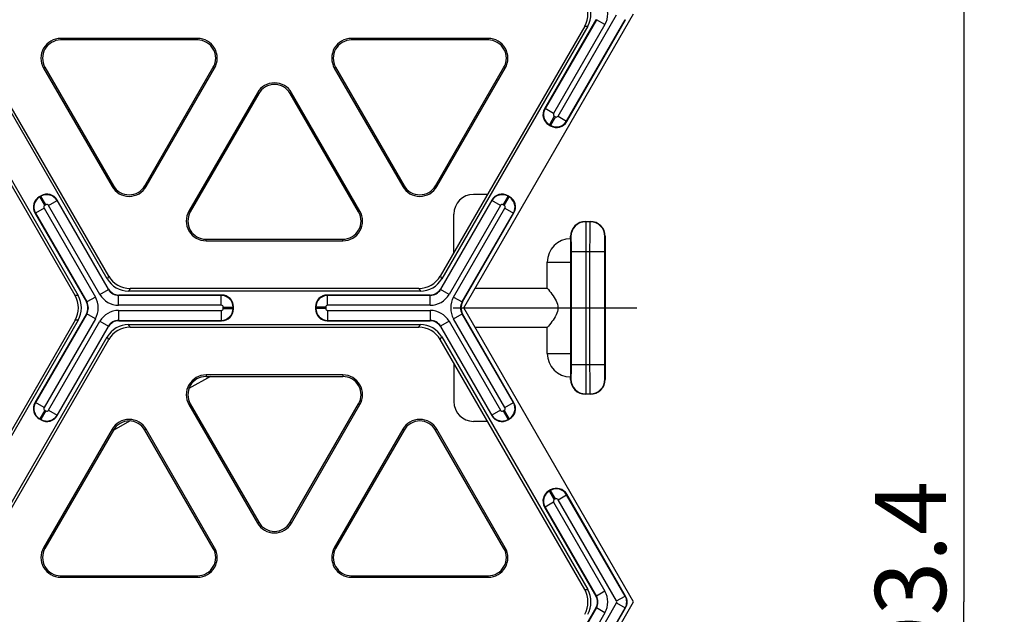
# Model space of a CAD drawing. Units: millimetres. Extents: x 0 to 1188, y 0 to 840.
# Drawn here: x 691 to 788, y 409 to 467 of the extents above; entities that cross this region are included whole.
import ezdxf
from ezdxf.enums import TextEntityAlignment as Align

# ---------------------------------------------------------------- set-up
doc = ezdxf.new("R2010")
doc.units = ezdxf.units.MM
doc.header["$LTSCALE"] = 65.34
doc.linetypes.add('CENTER', pattern=[0.6, 0.375, -0.075, 0.075, -0.075])
doc.layers.get('0').update_dxf_attribs({"linetype": 'CONTINUOUS'})
for name, color, linetype in [('02___PRT_ALL_AXES', 7, 'CONTINUOUS'), ('06___PRT_ALL_SURFS', 7, 'CONTINUOUS'), ('DIMS', 7, 'CONTINUOUS')]:
    doc.layers.add(name, color=color, linetype=linetype)
doc.styles.add('TEXTSTYLE_2', font='t-flexa.ttf')
doc.dimstyles.new('DIMSTYLE_1', dxfattribs={"dimtxt": 7, "dimasz": 7, "dimexe": 0.18, "dimexo": 0.0625, "dimgap": 0.09, "dimtad": 1, "dimdec": 1, "dimdsep": 46, "dimtxsty": 'TEXTSTYLE_2', "dimblk": '_FILLED', "dimblk1": '_FILLED', "dimblk2": '_FILLED', "dimcen": 0.09, "dimclrt": 5, "dimadec": 0, "dimazin": 0, "dimtp": 0.5, "dimtm": 0.5, "dimtfac": 1, "dimtdec": 1, "dimtofl": 0, "dimtmove": 0, "dimatfit": 3, "dimldrblk": '_FILLED', "dimfxl": 1, "dimtolj": 1, "dimarcsym": 0})

# ---------------------------------------------------------------- blocks, each defined once
blk = doc.blocks.new('_FILLED')
at = {"color": 0, "linetype": 'ByBlock'}
blk.add_solid([(0, 0), (-1, 0.286), (-1, -0.286)], dxfattribs=at)
blk = doc.blocks.new('*D5')
at = {"layer": 'DIMS', "color": 2, "linetype": 'Continuous'}
for p, q in [((734.183, 556.622), (788.452, 556.622)), ((784.452, 556.622), (784.452, 409.902)), ((784.452, 263.183), (784.452, 409.902)), ((734.183, 263.183), (788.452, 263.183))]:
    blk.add_line(p, q, dxfattribs=at)
at = {"layer": 'DIMS', "color": 2, "linetype": 'Continuous', "xscale": 7, "yscale": 7, "zscale": 7}
for p, rotation in [((784.452, 556.622), 90), ((784.452, 263.183), 270)]:
    blk.add_blockref('_FILLED', p, dxfattribs=dict(at, rotation=rotation))
at = {"layer": 'DIMS', "color": 5, "linetype": 'Continuous', "style": 'TEXTSTYLE_2'}
blk.add_text('293.4', height=7, rotation=90, dxfattribs=at).set_placement((782.702, 409.902), align=Align.CENTER)

msp = doc.modelspace()

# ---------------------------------------------------------------- linework, layer by layer
at = {"color": 7, "linetype": 'Continuous'}
for p, q in [((735.138, 438.915), (751.889, 467.928)), ((748.179, 467.344), (743.111, 458.565)), ((745.303, 457.299), (751.102, 467.344)), ((747.07, 466.711), (732.827, 442.042)), ((743.538, 456.97), (743.707, 456.872)), ((693.456, 449.972), (693.286, 449.874)), ((737.486, 450.112), (736.112, 450.112)), ((739.667, 449.874), (739.498, 449.972)), ((700.12, 440.765), (695.051, 449.544)), ((737.902, 449.544), (732.834, 440.765)), ((692.859, 448.278), (697.927, 439.5)), ((734.165, 444.359), (734.165, 448.164)), ((735.026, 439.499), (740.094, 448.278)), ((747.145, 447.434), (747.632, 447.434)), ((745.684, 445.73), (745.684, 445.974)), ((749.092, 445.974), (749.092, 431.857)), ((743.372, 440.863), (743.372, 443.418)), ((736.263, 440.863), (743.372, 440.863)), ((711.268, 440.181), (701.131, 440.181)), ((731.822, 440.181), (721.685, 440.181)), ((712.436, 438.818), (712.436, 439.013)), ((720.517, 439.013), (720.517, 438.818)), ((751.889, 409.902), (735.138, 438.915)), ((697.927, 438.332), (692.858, 429.552)), ((740.094, 429.552), (735.026, 438.331)), ((695.051, 428.287), (700.119, 437.066)), ((701.131, 437.65), (711.268, 437.65)), ((702.087, 437.26), (730.866, 437.26)), ((721.685, 437.65), (731.822, 437.65)), ((732.834, 437.066), (737.902, 428.287)), ((743.372, 436.968), (736.263, 436.968)), ((743.372, 434.412), (743.372, 436.968)), ((685.589, 411.119), (699.979, 436.043)), ((747.07, 411.119), (732.827, 435.788)), ((734.165, 433.471), (734.165, 429.666)), ((710.172, 432.142), (708.046, 430.964)), ((709.731, 432.142), (723.222, 432.142)), ((745.684, 431.857), (745.684, 432.1)), ((747.632, 430.396), (747.145, 430.396)), ((693.455, 427.859), (693.286, 427.957)), ((702.261, 427.757), (700.561, 426.814)), ((737.486, 427.719), (736.112, 427.719)), ((739.498, 427.859), (739.667, 427.957)), ((700.589, 426.864), (693.844, 415.181)), ((743.707, 420.959), (743.538, 420.861)), ((751.102, 410.486), (745.303, 420.531)), ((743.111, 419.266), (748.179, 410.486)), ((735.138, 380.89), (751.889, 409.902)), ((748.179, 409.318), (743.111, 400.539)), ((745.303, 399.274), (751.102, 409.318))]:
    msp.add_line(p, q, dxfattribs=at)
at = {"color": 9, "linetype": 'Continuous'}
for p, q in [((748.221, 467.344), (743.16, 458.578)), ((744.447, 457.836), (750.217, 467.831)), ((745.289, 457.349), (751.06, 467.344)), ((748.179, 467.344), (748.221, 467.344)), ((749.064, 466.858), (748.221, 467.344)), ((751.06, 467.344), (751.102, 467.344)), ((749.064, 466.858), (744.003, 458.092)), ((743.16, 458.578), (743.111, 458.565)), ((744.003, 458.092), (743.16, 458.578)), ((744.074, 457.826), (743.588, 456.983)), ((744.181, 457.765), (743.694, 456.922)), ((744.074, 457.826), (744.181, 457.765)), ((744.447, 457.836), (745.289, 457.349)), ((745.289, 457.349), (745.303, 457.299)), ((743.588, 456.983), (743.538, 456.97)), ((743.588, 456.983), (743.694, 456.922)), ((743.694, 456.922), (743.707, 456.872)), ((693.336, 449.861), (693.286, 449.874)), ((693.442, 449.922), (693.336, 449.861)), ((693.823, 449.018), (693.336, 449.861)), ((693.442, 449.922), (693.456, 449.972)), ((693.929, 449.079), (693.442, 449.922)), ((739.024, 449.079), (739.511, 449.922)), ((739.131, 449.018), (739.617, 449.861)), ((739.511, 449.922), (739.498, 449.972)), ((739.617, 449.861), (739.511, 449.922)), ((739.617, 449.861), (739.667, 449.874)), ((693.751, 448.752), (692.908, 448.265)), ((693.751, 448.752), (698.812, 439.986)), ((693.929, 449.079), (693.823, 449.018)), ((694.195, 449.008), (695.038, 449.494)), ((699.256, 440.242), (694.195, 449.008)), ((695.038, 449.494), (695.051, 449.544)), ((700.099, 440.729), (695.038, 449.494)), ((737.916, 449.494), (732.855, 440.729)), ((738.758, 449.008), (733.697, 440.242)), ((734.141, 439.986), (739.202, 448.752)), ((737.916, 449.494), (737.902, 449.544)), ((738.758, 449.008), (737.916, 449.494)), ((739.131, 449.018), (739.024, 449.079)), ((739.202, 448.752), (740.045, 448.265)), ((692.908, 448.265), (692.859, 448.278)), ((692.908, 448.265), (697.969, 439.5)), ((734.984, 439.499), (740.045, 448.265)), ((740.045, 448.265), (740.094, 448.278)), ((747.145, 447.434), (747.17, 447.409)), ((747.606, 447.409), (747.17, 447.409)), ((747.606, 447.409), (747.632, 447.434)), ((745.684, 445.974), (745.71, 445.948)), ((749.066, 445.948), (749.092, 445.974)), ((745.723, 444.488), (749.054, 444.488)), ((745.723, 444.488), (745.723, 433.343)), ((747.183, 444.488), (747.183, 433.343)), ((747.593, 433.343), (747.593, 444.488)), ((749.054, 433.343), (749.054, 444.488)), ((698.812, 439.986), (697.969, 439.5)), ((699.256, 440.242), (700.099, 440.729)), ((700.12, 440.765), (700.099, 440.729)), ((701.131, 440.181), (701.11, 440.145)), ((711.232, 440.145), (701.11, 440.145)), ((701.11, 439.171), (701.11, 440.145)), ((711.232, 440.145), (711.268, 440.181)), ((711.232, 439.171), (711.232, 440.145)), ((721.721, 440.145), (721.685, 440.181)), ((731.843, 440.145), (721.721, 440.145)), ((721.721, 439.171), (721.721, 440.145)), ((731.822, 440.181), (731.843, 440.145)), ((731.843, 439.171), (731.843, 440.145)), ((732.834, 440.765), (732.855, 440.729)), ((733.697, 440.242), (732.855, 440.729)), ((734.141, 439.986), (734.984, 439.499)), ((697.927, 439.5), (697.969, 439.5)), ((711.232, 439.171), (701.11, 439.171)), ((711.427, 438.977), (712.4, 438.977)), ((711.427, 438.854), (711.427, 438.977)), ((712.4, 438.977), (712.436, 439.013)), ((712.4, 438.854), (712.4, 438.977)), ((720.553, 438.977), (720.517, 439.013)), ((721.527, 438.977), (720.553, 438.977)), ((720.553, 438.977), (720.553, 438.854)), ((721.527, 438.977), (721.527, 438.854)), ((731.843, 439.171), (721.721, 439.171)), ((735.026, 439.499), (734.984, 439.499)), ((697.969, 438.332), (692.908, 429.566)), ((697.927, 438.332), (697.969, 438.332)), ((698.812, 437.845), (697.969, 438.332)), ((701.11, 438.659), (711.232, 438.659)), ((701.11, 438.659), (701.11, 437.686)), ((711.232, 438.659), (711.232, 437.686)), ((711.427, 438.854), (712.4, 438.854)), ((712.4, 438.854), (712.436, 438.818)), ((720.553, 438.854), (720.517, 438.818)), ((721.527, 438.854), (720.553, 438.854)), ((721.721, 438.659), (731.843, 438.659)), ((721.721, 438.659), (721.721, 437.686)), ((731.843, 438.659), (731.843, 437.686)), ((734.141, 437.845), (734.984, 438.331)), ((735.026, 438.331), (734.984, 438.331)), ((740.045, 429.566), (734.984, 438.331)), ((698.812, 437.845), (693.751, 429.079)), ((694.194, 428.823), (699.255, 437.589)), ((695.037, 428.336), (700.098, 437.102)), ((699.255, 437.589), (700.098, 437.102)), ((700.119, 437.066), (700.098, 437.102)), ((701.11, 437.686), (711.232, 437.686)), ((701.131, 437.65), (701.11, 437.686)), ((702.234, 437.005), (702.087, 437.26)), ((711.232, 437.686), (711.268, 437.65)), ((721.721, 437.686), (721.685, 437.65)), ((721.721, 437.686), (731.843, 437.686)), ((730.719, 437.005), (730.866, 437.26)), ((731.843, 437.686), (731.822, 437.65)), ((732.855, 437.102), (732.834, 437.066)), ((733.697, 437.589), (732.855, 437.102)), ((732.855, 437.102), (737.916, 428.336)), ((733.697, 437.589), (738.758, 428.823)), ((739.202, 429.079), (734.141, 437.845)), ((700.126, 435.788), (699.979, 436.043)), ((745.723, 433.343), (749.054, 433.343)), ((709.731, 432.295), (709.731, 432.142)), ((745.71, 431.882), (745.684, 431.857)), ((749.092, 431.857), (749.066, 431.882)), ((747.17, 430.422), (747.145, 430.396)), ((747.17, 430.422), (747.606, 430.422)), ((747.632, 430.396), (747.606, 430.422)), ((692.858, 429.552), (692.908, 429.566)), ((693.751, 429.079), (692.908, 429.566)), ((739.202, 429.079), (740.045, 429.566)), ((740.045, 429.566), (740.094, 429.552)), ((693.822, 428.813), (693.336, 427.97)), ((693.929, 428.752), (693.442, 427.909)), ((693.822, 428.813), (693.929, 428.752)), ((694.194, 428.823), (695.037, 428.336)), ((695.037, 428.336), (695.051, 428.287)), ((737.916, 428.336), (737.902, 428.287)), ((738.758, 428.823), (737.916, 428.336)), ((739.024, 428.752), (739.131, 428.813)), ((739.024, 428.752), (739.511, 427.909)), ((739.131, 428.813), (739.617, 427.97)), ((693.286, 427.957), (693.336, 427.97)), ((693.336, 427.97), (693.442, 427.909)), ((693.442, 427.909), (693.455, 427.859)), ((739.511, 427.909), (739.498, 427.859)), ((739.511, 427.909), (739.617, 427.97)), ((739.617, 427.97), (739.667, 427.957)), ((700.457, 426.94), (700.589, 426.864)), ((743.588, 420.848), (743.538, 420.861)), ((743.694, 420.909), (743.588, 420.848)), ((744.074, 420.005), (743.588, 420.848)), ((743.694, 420.909), (743.707, 420.959)), ((744.181, 420.066), (743.694, 420.909)), ((744.447, 419.995), (745.289, 420.482)), ((745.289, 420.482), (745.303, 420.531)), ((751.06, 410.486), (745.289, 420.482)), ((744.003, 419.739), (743.16, 419.252)), ((744.003, 419.739), (749.064, 410.973)), ((744.181, 420.066), (744.074, 420.005)), ((750.217, 410), (744.447, 419.995)), ((743.16, 419.252), (743.111, 419.266)), ((743.16, 419.252), (748.221, 410.486)), ((749.064, 410.973), (748.221, 410.486)), ((744.447, 399.81), (750.217, 409.805)), ((748.179, 410.486), (748.221, 410.486)), ((750.217, 410), (751.06, 410.486)), ((750.217, 409.805), (751.06, 409.318)), ((751.06, 410.486), (751.102, 410.486)), ((748.221, 409.318), (743.16, 400.553)), ((749.064, 408.832), (744.003, 400.066)), ((745.289, 399.323), (751.06, 409.318)), ((748.179, 409.318), (748.221, 409.318)), ((749.064, 408.832), (748.221, 409.318)), ((751.06, 409.318), (751.102, 409.318))]:
    msp.add_line(p, q, dxfattribs=at)
for centre, radius, start, end in [((747.21, 467.928), 2.141, 329.99881, 30.00119), ((744.173, 457.995), 1.169, 150.03797, 239.96203), ((744.278, 457.934), 1.169, 240.03797, 329.96203), ((744.172, 457.994), 0.195, 149.99252, 240.00748), ((744.278, 457.933), 0.195, 239.99252, 330.00748), ((693.921, 448.849), 1.169, 120.03797, 209.96203), ((694.026, 448.909), 1.169, 30.03797, 119.96203), ((738.927, 448.909), 1.169, 60.03797, 149.96203), ((739.032, 448.849), 1.169, 330.03797, 59.96203), ((693.92, 448.849), 0.195, 119.99252, 210.00748), ((694.026, 448.911), 0.195, 29.99252, 120.00748), ((738.927, 448.911), 0.195, 59.99252, 150.00748), ((739.033, 448.849), 0.195, 329.99252, 60.00748), ((747.171, 445.948), 1.46, 90.00564, 179.99436), ((747.606, 445.948), 1.46, 0.00564, 89.99436), ((696.958, 438.916), 2.141, 329.99881, 30.00119), ((701.11, 441.312), 2.141, 209.99881, 270.00119), ((701.11, 441.312), 1.167, 209.97644, 270.02356), ((711.231, 438.976), 1.169, 0.03797, 89.96203), ((721.722, 438.976), 1.169, 90.03797, 179.96203), ((731.844, 441.312), 1.167, 269.97644, 330.02356), ((731.843, 441.312), 2.141, 269.99881, 330.00119), ((735.995, 438.915), 2.141, 149.99881, 210.00119), ((696.959, 438.916), 1.167, 329.97644, 30.02356), ((711.232, 438.977), 0.195, 359.99252, 90.00748), ((721.721, 438.977), 0.195, 89.99252, 180.00748), ((735.994, 438.915), 1.167, 149.97644, 210.02356), ((701.11, 436.518), 2.141, 89.99881, 150.00119), ((711.231, 438.855), 1.169, 270.03797, 359.96203), ((711.232, 438.854), 0.195, 269.99252, 0.00748), ((721.722, 438.855), 1.169, 180.03797, 269.96203), ((721.721, 438.854), 0.195, 179.99252, 270.00748), ((731.843, 436.518), 2.141, 29.99881, 90.00119), ((701.109, 436.519), 1.167, 89.97644, 150.02356), ((731.844, 436.519), 1.167, 29.97644, 90.02356), ((747.171, 431.883), 1.46, 180.00564, 269.99436), ((747.606, 431.883), 1.46, 270.00564, 359.99436), ((693.921, 428.982), 1.169, 150.03797, 239.96203), ((739.032, 428.982), 1.169, 300.03797, 29.96203), ((694.026, 428.921), 1.169, 240.03797, 329.96203), ((693.92, 428.982), 0.195, 149.99252, 240.00748), ((694.026, 428.92), 0.195, 239.99252, 330.00748), ((738.927, 428.921), 1.169, 210.03797, 299.96203), ((738.927, 428.92), 0.195, 209.99252, 300.00748), ((739.033, 428.982), 0.195, 299.99252, 30.00748), ((744.173, 419.836), 1.169, 120.03797, 209.96203), ((744.278, 419.897), 1.169, 30.03797, 119.96203), ((744.172, 419.836), 0.195, 119.99252, 210.00748), ((744.278, 419.898), 0.195, 29.99252, 120.00748), ((747.21, 409.902), 2.141, 329.99881, 30.00119), ((747.211, 409.902), 1.167, 329.97644, 30.02356), ((750.049, 409.902), 0.195, 330.00197, 29.99803), ((750.048, 409.902), 1.169, 330.02202, 29.97798)]:
    msp.add_arc(centre, radius, start, end, dxfattribs=at)
at = {"color": 7, "linetype": 'Continuous'}
for centre, radius, start, end in [((736.112, 448.164), 1.947, 90, 180), ((747.145, 445.974), 1.46, 89.99947, 180.00053), ((747.632, 445.974), 1.46, 359.99947, 90.00053), ((745.684, 443.418), 2.312, 90, 180), ((745.684, 434.412), 2.312, 180, 270), ((709.731, 430.348), 1.794, 90, 210), ((747.145, 431.857), 1.46, 179.99947, 270.00053), ((747.632, 431.857), 1.46, 269.99947, 0.00053), ((736.112, 429.666), 1.947, 180, 270), ((702.143, 425.967), 1.794, 30, 150)]:
    msp.add_arc(centre, radius, start, end, dxfattribs=at)
for centre, major_axis, ratio, start_param, end_param in [((744.123, 457.981), (1.129, 0.303), 0.999315, 2.356537, 3.926648), ((744.291, 457.885), (-0.303, 1.129), 0.999315, -3.926648, -2.356537), ((693.871, 448.862), (1.129, -0.303), 0.999315, 2.356537, 3.926648), ((694.039, 448.959), (0.303, 1.129), 0.999315, -0.785056, 0.785056), ((738.914, 448.959), (-0.303, 1.129), 0.999315, -0.785056, 0.785056), ((739.082, 448.862), (1.129, 0.303), 0.999315, -0.785056, 0.785056), ((745.684, 440.863), (2.312, 0), 0.008727, -3.140363, -3.134212), ((701.131, 441.35), (-0.584, -1.012), 0.999543, -0.523401, 0.523401), ((711.268, 439.012), (0.827, 0.827), 0.999315, -0.785056, 0.785056), ((721.686, 439.012), (0.827, -0.827), 0.999315, 2.356537, 3.926648), ((731.822, 441.35), (0.584, -1.012), 0.999543, -0.523401, 0.523401), ((696.915, 438.916), (1.169, 0), 0.999543, -0.523401, 0.523401), ((736.038, 438.915), (-1.169, 0), 0.999543, -0.523401, 0.523401), ((711.268, 438.818), (0.827, -0.827), 0.999315, -0.785056, 0.785056), ((721.686, 438.818), (0.827, 0.827), 0.999315, 2.356537, 3.926648), ((702.087, 434.826), (-1.217, 2.108), 0.999949, -0.523577, 0.523577), ((701.131, 436.481), (-0.584, 1.012), 0.999543, -0.523401, 0.523401), ((730.866, 434.826), (1.217, 2.108), 0.999949, -0.523577, 0.523577), ((731.822, 436.481), (-0.584, -1.012), 0.999543, 2.618192, 3.664994), ((745.684, 436.968), (2.312, 0), 0.008727, 3.134212, 3.140363), ((693.871, 428.969), (1.129, 0.303), 0.999315, 2.356537, 3.926648), ((739.082, 428.969), (1.129, -0.303), 0.999315, -0.785056, 0.785056), ((694.039, 428.872), (-0.303, 1.129), 0.999315, -3.926648, -2.356537), ((738.914, 428.872), (0.303, 1.129), 0.999315, -3.926648, -2.356537), ((744.123, 419.849), (1.129, -0.303), 0.999315, 2.356537, 3.926648), ((744.291, 419.946), (0.303, 1.129), 0.999315, -0.785056, 0.785056), ((747.167, 409.902), (1.169, 0), 0.999543, -0.523401, 0.523401), ((750.09, 409.902), (1.169, 0), 0.999543, -0.523401, 0.523401)]:
    msp.add_ellipse(centre, major_axis=major_axis, ratio=ratio, start_param=start_param, end_param=end_param, dxfattribs=at)
at = {"color": 9, "linetype": 'Continuous'}
for points, knots in [([(747.17, 447.409), (747.173, 447.404), (747.17, 447.382), (747.174, 447.339), (747.174, 447.268), (747.176, 447.17), (747.176, 447.047), (747.178, 446.836), (747.18, 446.518), (747.181, 446.082), (747.182, 445.586), (747.183, 445.047), (747.183, 444.677), (747.183, 444.488)], [0, 0, 0, 0, 0.005629, 0.020718, 0.045129, 0.078635, 0.120915, 0.171565, 0.29598, 0.447149, 0.619331, 0.805973, 1, 1, 1, 1]), ([(747.593, 444.488), (747.593, 444.677), (747.593, 445.047), (747.594, 445.586), (747.595, 446.082), (747.597, 446.518), (747.598, 446.836), (747.6, 447.047), (747.601, 447.17), (747.603, 447.268), (747.602, 447.339), (747.606, 447.382), (747.603, 447.404), (747.606, 447.409)], [0, 0, 0, 0, 0.194027, 0.380669, 0.552851, 0.70402, 0.828435, 0.879085, 0.921365, 0.954871, 0.979282, 0.994371, 1, 1, 1, 1]), ([(745.71, 445.948), (745.712, 445.946), (745.71, 445.934), (745.714, 445.914), (745.714, 445.878), (745.715, 445.829), (745.716, 445.768), (745.718, 445.662), (745.719, 445.503), (745.721, 445.285), (745.722, 445.037), (745.723, 444.768), (745.723, 444.582), (745.723, 444.488)], [0, 0, 0, 0, 0.005677, 0.02078, 0.0452, 0.078708, 0.120988, 0.171636, 0.296042, 0.447199, 0.619365, 0.80599, 1, 1, 1, 1]), ([(749.054, 444.488), (749.054, 444.582), (749.054, 444.768), (749.054, 445.037), (749.056, 445.285), (749.057, 445.503), (749.059, 445.662), (749.06, 445.768), (749.061, 445.829), (749.063, 445.878), (749.063, 445.914), (749.066, 445.934), (749.064, 445.946), (749.066, 445.948)], [0, 0, 0, 0, 0.19401, 0.380635, 0.552801, 0.703958, 0.828364, 0.879012, 0.921292, 0.9548, 0.97922, 0.994323, 1, 1, 1, 1]), ([(745.723, 433.343), (745.723, 433.248), (745.723, 433.063), (745.722, 432.794), (745.721, 432.546), (745.719, 432.328), (745.718, 432.169), (745.716, 432.063), (745.715, 432.001), (745.714, 431.953), (745.714, 431.917), (745.71, 431.896), (745.712, 431.884), (745.71, 431.882)], [0, 0, 0, 0, 0.19401, 0.380635, 0.552801, 0.703958, 0.828364, 0.879012, 0.921292, 0.9548, 0.97922, 0.994323, 1, 1, 1, 1]), ([(747.183, 433.343), (747.183, 433.154), (747.183, 432.783), (747.182, 432.245), (747.181, 431.749), (747.18, 431.313), (747.178, 430.995), (747.176, 430.783), (747.176, 430.66), (747.174, 430.563), (747.174, 430.491), (747.17, 430.448), (747.173, 430.427), (747.17, 430.422)], [0, 0, 0, 0, 0.194027, 0.380669, 0.552851, 0.70402, 0.828435, 0.879085, 0.921365, 0.954871, 0.979282, 0.994371, 1, 1, 1, 1]), ([(747.606, 430.422), (747.603, 430.427), (747.606, 430.448), (747.602, 430.491), (747.603, 430.563), (747.601, 430.66), (747.6, 430.783), (747.598, 430.995), (747.597, 431.313), (747.595, 431.749), (747.594, 432.245), (747.593, 432.783), (747.593, 433.154), (747.593, 433.343)], [0, 0, 0, 0, 0.005629, 0.020718, 0.045129, 0.078635, 0.120915, 0.171565, 0.29598, 0.447149, 0.619331, 0.805973, 1, 1, 1, 1]), ([(749.066, 431.882), (749.064, 431.884), (749.066, 431.896), (749.063, 431.917), (749.063, 431.953), (749.061, 432.001), (749.06, 432.063), (749.059, 432.169), (749.057, 432.328), (749.056, 432.546), (749.054, 432.794), (749.054, 433.063), (749.054, 433.248), (749.054, 433.343)], [0, 0, 0, 0, 0.005677, 0.02078, 0.0452, 0.078708, 0.120988, 0.171636, 0.296042, 0.447199, 0.619365, 0.80599, 1, 1, 1, 1])]:
    msp.add_open_spline(points, degree=3, knots=knots, dxfattribs=at)
at = {"color": 7, "linetype": 'Continuous'}
for points, knots in [([(745.705, 443.418), (745.705, 443.569), (745.704, 443.864), (745.703, 444.292), (745.701, 444.686), (745.699, 444.987), (745.697, 445.2), (745.696, 445.335), (745.694, 445.451), (745.692, 445.548), (745.69, 445.624), (745.689, 445.674), (745.687, 445.703), (745.687, 445.718), (745.685, 445.725), (745.685, 445.73), (745.684, 445.73)], [0, 0, 0, 0, 0.195063, 0.382615, 0.555476, 0.70699, 0.772885, 0.831338, 0.881786, 0.923743, 0.956809, 0.980664, 0.989065, 0.995086, 0.998721, 1, 1, 1, 1]), ([(745.684, 432.1), (745.685, 432.1), (745.685, 432.106), (745.687, 432.112), (745.687, 432.127), (745.689, 432.156), (745.69, 432.207), (745.692, 432.283), (745.694, 432.38), (745.696, 432.496), (745.697, 432.631), (745.699, 432.843), (745.701, 433.144), (745.703, 433.539), (745.704, 433.967), (745.705, 434.262), (745.705, 434.412)], [0, 0, 0, 0, 0.001279, 0.004914, 0.010935, 0.019336, 0.043191, 0.076257, 0.118214, 0.168662, 0.227115, 0.29301, 0.444524, 0.617385, 0.804937, 1, 1, 1, 1])]:
    msp.add_open_spline(points, degree=3, knots=knots, dxfattribs=at)
at = {"layer": '02___PRT_ALL_AXES', "color": 9, "linetype": 'Continuous'}
for p, q in [((743.372, 443.418), (745.705, 443.418)), ((743.372, 434.412), (745.705, 434.412))]:
    msp.add_line(p, q, dxfattribs=at)
at = {"layer": '02___PRT_ALL_AXES', "color": 7, "linetype": 'Continuous'}
for p, q in [((743.372, 440.862), (743.372, 443.418)), ((745.705, 434.412), (745.705, 443.418)), ((743.372, 434.412), (743.372, 436.968))]:
    msp.add_line(p, q, dxfattribs=at)
at = {"layer": '02___PRT_ALL_AXES', "color": 2, "linetype": 'CENTER'}
msp.add_line((734.103, 438.915), (752.225, 438.915), dxfattribs=at)
at = {"layer": '02___PRT_ALL_AXES', "color": 7, "linetype": 'Continuous'}
msp.add_open_spline([(743.372, 440.862), (743.535, 440.67), (743.992, 440.105), (744.732, 438.915), (743.992, 437.726), (743.535, 437.161), (743.372, 436.968)], degree=3, knots=[0, 0, 0, 0, 0.169111, 0.500003, 0.83089, 1, 1, 1, 1], dxfattribs=at)
at = {"layer": '06___PRT_ALL_SURFS', "color": 7, "linetype": 'Continuous'}
for p, q in [((699.979, 441.787), (685.589, 466.711)), ((700.126, 442.042), (685.883, 466.711)), ((747.364, 466.711), (732.974, 441.787)), ((708.888, 465.494), (695.398, 465.494)), ((708.888, 465.341), (695.398, 465.341)), ((737.555, 465.494), (724.065, 465.494)), ((737.555, 465.341), (724.065, 465.341)), ((683.678, 463.401), (697.112, 440.133)), ((696.818, 440.133), (683.531, 463.146)), ((693.712, 462.574), (700.457, 450.89)), ((693.844, 462.65), (700.589, 450.967)), ((703.697, 450.967), (710.442, 462.65)), ((703.829, 450.89), (710.575, 462.574)), ((722.379, 462.574), (729.124, 450.89)), ((722.511, 462.65), (729.256, 450.967)), ((732.364, 450.967), (739.109, 462.65)), ((732.496, 450.89), (739.242, 462.574)), ((714.79, 460.14), (708.045, 448.456)), ((714.923, 460.063), (708.178, 448.38)), ((724.776, 448.38), (718.03, 460.063)), ((724.908, 448.456), (718.163, 460.14)), ((709.731, 445.689), (723.222, 445.689)), ((709.731, 445.536), (723.222, 445.536)), ((730.866, 440.57), (702.087, 440.57)), ((730.719, 440.825), (702.234, 440.825)), ((696.818, 437.699), (681.619, 411.375)), ((697.112, 437.699), (681.767, 411.12)), ((702.234, 437.005), (730.719, 437.005)), ((732.974, 436.043), (747.364, 411.119)), ((685.883, 411.119), (700.126, 435.788)), ((723.222, 432.295), (709.731, 432.295)), ((708.045, 429.374), (714.79, 417.691)), ((708.178, 429.451), (714.923, 417.768)), ((718.03, 417.768), (724.776, 429.451)), ((718.163, 417.691), (724.908, 429.374)), ((700.457, 426.94), (693.712, 415.257)), ((710.442, 415.181), (703.697, 426.864)), ((710.575, 415.257), (703.829, 426.94)), ((729.124, 426.94), (722.379, 415.257)), ((729.256, 426.864), (722.511, 415.181)), ((739.109, 415.181), (732.364, 426.864)), ((739.242, 415.257), (732.496, 426.94)), ((695.398, 412.489), (708.888, 412.489)), ((695.398, 412.336), (708.888, 412.336)), ((724.065, 412.489), (737.555, 412.489)), ((724.065, 412.336), (737.555, 412.336))]:
    msp.add_line(p, q, dxfattribs=at)
at = {"layer": '06___PRT_ALL_SURFS', "color": 9, "linetype": 'Continuous'}
for p, q in [((747.07, 466.711), (747.364, 466.711)), ((695.398, 465.494), (695.398, 465.341)), ((708.888, 465.494), (708.888, 465.341)), ((724.065, 465.494), (724.065, 465.341)), ((737.555, 465.494), (737.555, 465.341)), ((693.712, 462.574), (693.844, 462.65)), ((710.575, 462.574), (710.442, 462.65)), ((722.379, 462.574), (722.511, 462.65)), ((739.242, 462.574), (739.109, 462.65)), ((714.79, 460.14), (714.923, 460.063)), ((718.163, 460.14), (718.03, 460.063)), ((700.457, 450.89), (700.589, 450.967)), ((703.829, 450.89), (703.697, 450.967)), ((729.124, 450.89), (729.256, 450.967)), ((732.496, 450.89), (732.364, 450.967)), ((708.045, 448.456), (708.178, 448.38)), ((724.908, 448.456), (724.776, 448.38)), ((709.731, 445.536), (709.731, 445.689)), ((723.222, 445.536), (723.222, 445.689)), ((700.126, 442.042), (699.979, 441.787)), ((732.827, 442.042), (732.974, 441.787)), ((697.112, 440.133), (696.818, 440.133)), ((702.234, 440.825), (702.087, 440.57)), ((730.719, 440.825), (730.866, 440.57)), ((697.112, 437.699), (696.818, 437.699)), ((732.827, 435.788), (732.974, 436.043)), ((723.222, 432.295), (723.222, 432.142)), ((708.045, 429.374), (708.178, 429.451)), ((724.908, 429.374), (724.776, 429.451)), ((703.829, 426.94), (703.697, 426.864)), ((729.124, 426.94), (729.256, 426.864)), ((732.496, 426.94), (732.364, 426.864)), ((714.79, 417.691), (714.923, 417.768)), ((718.163, 417.691), (718.03, 417.768)), ((693.712, 415.257), (693.844, 415.181)), ((710.575, 415.257), (710.442, 415.181)), ((722.379, 415.257), (722.511, 415.181)), ((739.242, 415.257), (739.109, 415.181)), ((695.398, 412.336), (695.398, 412.489)), ((708.888, 412.336), (708.888, 412.489)), ((724.065, 412.336), (724.065, 412.489)), ((737.555, 412.336), (737.555, 412.489)), ((747.07, 411.119), (747.364, 411.119))]:
    msp.add_line(p, q, dxfattribs=at)
at = {"layer": '06___PRT_ALL_SURFS', "color": 7, "linetype": 'Continuous'}
for centre, radius, start, end in [((695.398, 463.547), 1.947, 90, 210), ((695.398, 463.547), 1.794, 90, 210), ((708.888, 463.547), 1.947, 330, 90), ((708.888, 463.547), 1.794, 330, 90), ((724.065, 463.547), 1.947, 90, 210), ((724.065, 463.547), 1.794, 90, 210), ((737.555, 463.547), 1.947, 330, 90), ((737.555, 463.547), 1.794, 330, 90), ((716.477, 459.166), 1.947, 30, 150), ((716.477, 459.166), 1.794, 30, 150), ((702.143, 451.864), 1.947, 210, 330), ((702.143, 451.864), 1.794, 210, 330), ((730.81, 451.864), 1.947, 210, 330), ((730.81, 451.864), 1.794, 210, 330), ((709.731, 447.483), 1.947, 150, 270), ((709.731, 447.483), 1.794, 150, 270), ((723.222, 447.483), 1.947, 270, 30), ((723.222, 447.483), 1.794, 270, 30), ((709.731, 430.348), 1.947, 90, 210), ((723.222, 430.348), 1.947, 330, 90), ((723.222, 430.348), 1.794, 330, 90), ((702.143, 425.967), 1.947, 30, 150), ((730.81, 425.967), 1.947, 30, 150), ((730.81, 425.967), 1.794, 30, 150), ((716.477, 418.665), 1.947, 210, 330), ((716.477, 418.665), 1.794, 210, 330), ((695.398, 414.284), 1.947, 150, 270), ((695.398, 414.284), 1.794, 150, 270), ((708.888, 414.284), 1.947, 270, 30), ((708.888, 414.284), 1.794, 270, 30), ((724.065, 414.284), 1.947, 150, 270), ((724.065, 414.284), 1.794, 150, 270), ((737.555, 414.284), 1.947, 270, 30), ((737.555, 414.284), 1.794, 270, 30)]:
    msp.add_arc(centre, radius, start, end, dxfattribs=at)
for centre, major_axis, start_param, end_param in [((744.962, 467.928), (-2.434, 0), 2.618016, 3.665169), ((745.256, 467.928), (2.434, 0), -0.523577, 0.523577), ((702.234, 443.259), (1.217, 2.108), 2.618016, 3.665169), ((730.719, 443.259), (-1.217, 2.108), 2.618016, 3.665169), ((702.087, 443.005), (1.217, 2.108), -3.665169, -2.618016), ((730.866, 443.005), (-1.217, 2.108), -3.665169, -2.618016), ((694.71, 438.916), (2.434, 0), -0.523577, 0.523577), ((695.004, 438.916), (2.434, 0), -0.523577, 0.523577), ((702.234, 434.571), (1.217, -2.108), 2.618016, 3.665169), ((730.719, 434.571), (-1.217, -2.108), 2.618016, 3.665169), ((744.962, 409.902), (-2.434, 0), 2.618016, 3.665169), ((745.256, 409.902), (2.434, 0), -0.523577, 0.523577)]:
    msp.add_ellipse(centre, major_axis=major_axis, ratio=0.999949, start_param=start_param, end_param=end_param, dxfattribs=at)

# ---------------------------------------------------------------- dimensions: what is measured, and where the dimension line sits
at = {"layer": 'DIMS', "color": 2, "linetype": 'Continuous'}
dim = msp.add_linear_dim(base=(784.452, 263.183), p1=(734.183, 556.622), p2=(734.183, 263.183), angle=270, dimstyle='DIMSTYLE_1', dxfattribs=at)
dim.commit()
dim.dimension.update_dxf_attribs({"geometry": '*D5', "text_midpoint": (783.466, 401.394), "dimtype": 160})

doc.saveas('drawing.dxf')
